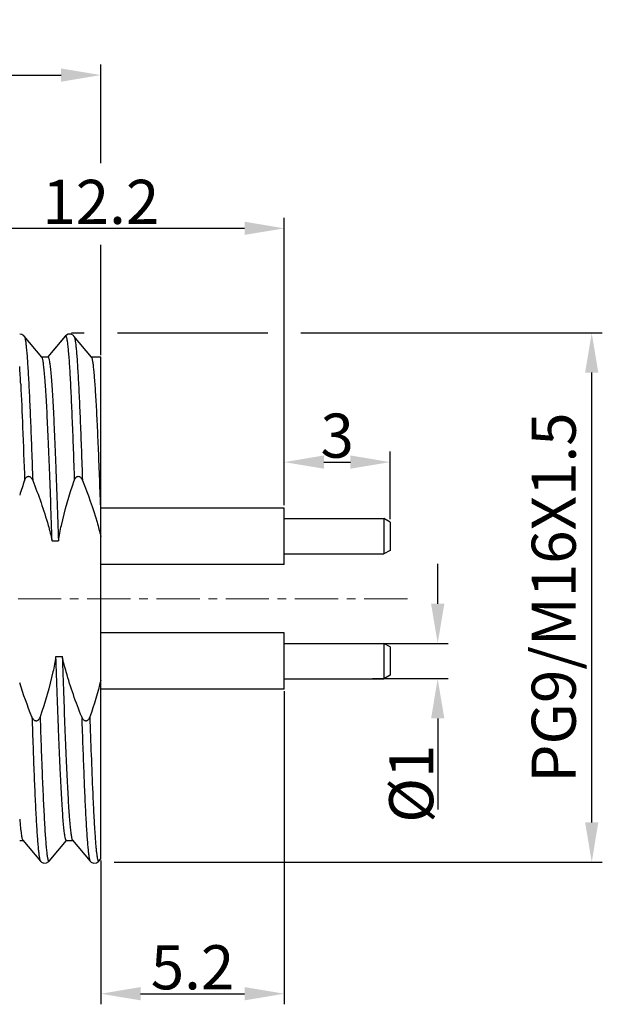
# Model space of a CAD drawing. Units: millimetres. Extents: x 2227 to 2375, y 637 to 742.
# Drawn here: x 2295 to 2311, y 676 to 704 of the extents above; entities that cross this region are included whole.
import ezdxf

# ---------------------------------------------------------------- set-up
doc = ezdxf.new("R2010")
doc.units = ezdxf.units.MM
doc.header["$LTSCALE"] = 65.395
doc.header["$PDMODE"] = 3
doc.header["$PDSIZE"] = 8
doc.linetypes.add('CENTER', pattern=[0.6, 0.375, -0.075, 0.075, -0.075])
doc.layers.get('0').update_dxf_attribs({"linetype": 'CONTINUOUS', "lineweight": 30})
doc.layers.get('Defpoints').update_dxf_attribs({"linetype": 'CONTINUOUS'})
doc.layers.add('center', color=1, linetype='CENTER', lineweight=0)
doc.layers.add('Dim', color=3, linetype='CONTINUOUS', lineweight=15)
doc.styles.add('Romans字体', font='romans.shx', dxfattribs={"width": 0.75})
doc.dimstyles.new('01', dxfattribs={"dimscale": 0.25, "dimtxt": 5, "dimasz": 4.5, "dimexe": 1.2, "dimexo": 0.2, "dimgap": 0.5, "dimtad": 1, "dimdsep": 46, "dimtxsty": 'Romans字体', "dimcen": 0, "dimclrd": 1, "dimclre": 6, "dimclrt": 4, "dimazin": 2, "dimtfac": 1, "dimtofl": 0, "dimtmove": 0, "dimatfit": 3, "dimfxl": 1, "dimtolj": 1, "dimtzin": 0, "dimarcsym": 0})

# ---------------------------------------------------------------- blocks, each defined once
blk = doc.blocks.new('*D33')
at = {"layer": 'Defpoints', "color": 0, "lineweight": 5, "transparency": 16777216}
for p in [(2295.938, 695.34), (2310.736, 695.34), (2296.612, 680.343)]:
    blk.add_point(p, dxfattribs=at)
at = {"layer": 'Dim', "color": 6, "lineweight": -2, "transparency": 16777216}
for p, q in [((2295.988, 695.34), (2296.352, 695.34)), ((2297.289, 695.34), (2301.552, 695.34)), ((2302.489, 695.34), (2311.036, 695.34)), ((2297.201, 680.343), (2311.036, 680.343))]:
    blk.add_line(p, q, dxfattribs=at)
at = {"layer": 'Dim', "color": 1, "lineweight": -2, "transparency": 16777216}
blk.add_line((2310.736, 681.468), (2310.736, 694.215), dxfattribs=at)
at = {"layer": 'Dim', "color": 1, "lineweight": 5, "transparency": 16777216}
for points in [[(2310.548, 694.215), (2310.923, 694.215), (2310.736, 695.34)], [(2310.548, 681.468), (2310.923, 681.468), (2310.736, 680.343)]]:
    blk.add_solid(points, dxfattribs=at)
at = {"layer": 'Dim', "color": 4, "transparency": 16777216, "insert": (2309.658, 687.842), "char_height": 1.25, "attachment_point": 5, "rotation": 90, "style": 'Romans字体'}
blk.add_mtext('\\A1;PG9/M16X1.5', dxfattribs=at)
blk = doc.blocks.new('*D36')
at = {"layer": 'Defpoints', "color": 0, "lineweight": 5, "transparency": 16777216}
for p in [(2296.82, 702.649), (2296.82, 694.659), (2276.82, 693.04)]:
    blk.add_point(p, dxfattribs=at)
at = {"layer": 'Dim', "color": 6, "lineweight": -2, "transparency": 16777216}
for p, q in [((2276.82, 697.278), (2276.82, 702.949)), ((2296.82, 700.15), (2296.82, 702.949)), ((2296.82, 694.709), (2296.82, 697.837)), ((2276.82, 694.234), (2276.82, 696.341)), ((2276.82, 693.09), (2276.82, 693.296))]:
    blk.add_line(p, q, dxfattribs=at)
at = {"layer": 'Dim', "color": 1, "lineweight": -2, "transparency": 16777216}
blk.add_line((2277.945, 702.649), (2295.695, 702.649), dxfattribs=at)
at = {"layer": 'Dim', "color": 1, "lineweight": 5, "transparency": 16777216}
for points in [[(2277.945, 702.837), (2277.945, 702.462), (2276.82, 702.649)], [(2295.695, 702.837), (2295.695, 702.462), (2296.82, 702.649)]]:
    blk.add_solid(points, dxfattribs=at)
at = {"layer": 'Dim', "color": 4, "transparency": 16777216, "insert": (2286.82, 703.399), "char_height": 1.25, "attachment_point": 5, "style": 'Romans字体'}
blk.add_mtext('\\A1;20', dxfattribs=at)
blk = doc.blocks.new('*D37')
at = {"layer": 'Defpoints', "color": 0, "lineweight": 5, "transparency": 16777216}
for p in [(2305.02, 691.68), (2302.02, 690.408), (2305.02, 690.008)]:
    blk.add_point(p, dxfattribs=at)
at = {"layer": 'Dim', "color": 6, "lineweight": -2, "transparency": 16777216}
for p, q in [((2302.02, 690.458), (2302.02, 691.98)), ((2305.02, 690.058), (2305.02, 691.98))]:
    blk.add_line(p, q, dxfattribs=at)
at = {"layer": 'Dim', "color": 1, "lineweight": -2, "transparency": 16777216}
blk.add_line((2303.145, 691.68), (2303.895, 691.68), dxfattribs=at)
at = {"layer": 'Dim', "color": 1, "lineweight": 5, "transparency": 16777216}
for points in [[(2303.145, 691.868), (2303.145, 691.493), (2302.02, 691.68)], [(2303.895, 691.868), (2303.895, 691.493), (2305.02, 691.68)]]:
    blk.add_solid(points, dxfattribs=at)
at = {"layer": 'Dim', "color": 4, "transparency": 16777216, "insert": (2303.52, 692.43), "char_height": 1.25, "attachment_point": 5, "style": 'Romans字体'}
blk.add_mtext('\\A1;3', dxfattribs=at)
blk = doc.blocks.new('*D39')
at = {"layer": 'Defpoints', "color": 0, "lineweight": 5, "transparency": 16777216}
for p in [(2302.02, 698.306), (2289.82, 696.309), (2302.02, 690.408)]:
    blk.add_point(p, dxfattribs=at)
at = {"layer": 'Dim', "color": 6, "lineweight": -2, "transparency": 16777216}
for p, q in [((2289.82, 696.359), (2289.82, 698.606)), ((2302.02, 690.458), (2302.02, 698.606))]:
    blk.add_line(p, q, dxfattribs=at)
at = {"layer": 'Dim', "color": 1, "lineweight": -2, "transparency": 16777216}
blk.add_line((2290.945, 698.306), (2300.895, 698.306), dxfattribs=at)
at = {"layer": 'Dim', "color": 1, "lineweight": 5, "transparency": 16777216}
for points in [[(2290.945, 698.494), (2290.945, 698.119), (2289.82, 698.306)], [(2300.895, 698.494), (2300.895, 698.119), (2302.02, 698.306)]]:
    blk.add_solid(points, dxfattribs=at)
at = {"layer": 'Dim', "color": 4, "transparency": 16777216, "insert": (2296.82, 699.056), "char_height": 1.25, "attachment_point": 5, "style": 'Romans字体'}
blk.add_mtext('\\A1;12.2', dxfattribs=at)
blk = doc.blocks.new('*D45')
at = {"layer": 'Defpoints', "color": 0, "lineweight": 5, "transparency": 16777216}
for p in [(2304.469, 686.542), (2304.469, 685.542), (2306.369, 685.542)]:
    blk.add_point(p, dxfattribs=at)
at = {"layer": 'Dim', "color": 1, "lineweight": -2, "transparency": 16777216}
for p, q in [((2306.369, 687.667), (2306.369, 688.792)), ((2306.369, 684.417), (2306.369, 681.836))]:
    blk.add_line(p, q, dxfattribs=at)
at = {"layer": 'Dim', "color": 6, "lineweight": -2, "transparency": 16777216}
for p, q in [((2304.519, 686.542), (2306.669, 686.542)), ((2304.519, 685.542), (2306.669, 685.542))]:
    blk.add_line(p, q, dxfattribs=at)
at = {"layer": 'Dim', "color": 1, "lineweight": 5, "transparency": 16777216}
for points in [[(2306.182, 687.667), (2306.557, 687.667), (2306.369, 686.542)], [(2306.182, 684.417), (2306.557, 684.417), (2306.369, 685.542)]]:
    blk.add_solid(points, dxfattribs=at)
at = {"layer": 'Dim', "color": 4, "lineweight": 5, "transparency": 16777216, "insert": (2305.619, 682.564), "char_height": 1.25, "attachment_point": 5, "rotation": 90, "style": 'Romans字体'}
blk.add_mtext('\\A1;%%c1', dxfattribs=at)
blk = doc.blocks.new('*D46')
at = {"layer": 'Defpoints', "color": 0, "lineweight": 5, "transparency": 16777216}
for p in [(2302.02, 685.242), (2296.82, 680.435), (2302.02, 676.612)]:
    blk.add_point(p, dxfattribs=at)
at = {"layer": 'Dim', "color": 6, "lineweight": -2, "transparency": 16777216}
for p, q in [((2302.02, 685.192), (2302.02, 676.312)), ((2296.82, 680.385), (2296.82, 676.312))]:
    blk.add_line(p, q, dxfattribs=at)
at = {"layer": 'Dim', "color": 1, "lineweight": -2, "transparency": 16777216}
blk.add_line((2297.945, 676.612), (2300.895, 676.612), dxfattribs=at)
at = {"layer": 'Dim', "color": 1, "lineweight": 5, "transparency": 16777216}
for points in [[(2297.945, 676.8), (2297.945, 676.425), (2296.82, 676.612)], [(2300.895, 676.8), (2300.895, 676.425), (2302.02, 676.612)]]:
    blk.add_solid(points, dxfattribs=at)
at = {"layer": 'Dim', "color": 4, "lineweight": 5, "transparency": 16777216, "insert": (2299.42, 677.362), "char_height": 1.25, "attachment_point": 5, "style": 'Romans字体'}
blk.add_mtext('\\A1;5.2', dxfattribs=at)

msp = doc.modelspace()

# ---------------------------------------------------------------- linework, layer by layer
for p, q in [((2295.1499, 694.6541), (2294.6487, 695.2509)), ((2295.8128, 695.2509), (2295.3178, 694.6615)), ((2295.8209, 695.2557), (2295.3204, 694.6593)), ((2295.8128, 695.2509), (2295.8209, 695.2557)), ((2295.8209, 695.2557), (2295.8213, 695.2557)), ((2295.9382, 695.3093), (2295.934, 695.3093)), ((2296.5599, 694.6541), (2296.0587, 695.2509)), ((2295.1455, 694.6593), (2295.3204, 694.6593)), ((2296.5555, 694.6593), (2296.8204, 694.6593)), ((2296.8204, 680.4352), (2296.8204, 694.6593)), ((2302.0204, 690.3771), (2296.8204, 690.3771)), ((2302.0204, 688.7772), (2302.0204, 690.377)), ((2302.0204, 690.0771), (2304.8472, 690.0771)), ((2304.8472, 690.0771), (2304.8472, 689.0771)), ((2305.0204, 689.9771), (2304.8472, 690.0771)), ((2305.0204, 689.977), (2305.0204, 689.1772)), ((2295.4393, 689.4525), (2295.6185, 689.4525)), ((2302.0204, 689.0771), (2304.8472, 689.0771)), ((2305.0204, 689.1771), (2304.8472, 689.0771)), ((2302.0204, 688.7771), (2296.8204, 688.7771)), ((2302.0204, 686.8416), (2296.8204, 686.8416)), ((2302.0204, 685.2416), (2302.0204, 686.8415)), ((2302.0204, 686.5416), (2304.8472, 686.5416)), ((2304.8472, 686.5416), (2304.8472, 685.5416)), ((2305.0204, 686.4416), (2304.8472, 686.5416)), ((2305.0204, 686.4415), (2305.0204, 685.6416)), ((2295.548, 686.1662), (2295.7273, 686.1662)), ((2302.0204, 685.5416), (2304.8472, 685.5416)), ((2305.0204, 685.6416), (2304.8472, 685.5416)), ((2302.0204, 685.2416), (2296.8204, 685.2416)), ((2294.5204, 680.9593), (2294.611, 680.9593)), ((2294.6066, 680.9645), (2295.1078, 680.3677)), ((2295.3537, 680.3677), (2295.8487, 680.9572)), ((2295.8461, 680.9593), (2296.021, 680.9593)), ((2296.0166, 680.9645), (2296.5178, 680.3677)), ((2296.7637, 680.3677), (2296.8204, 680.4352))]:
    msp.add_line(p, q)
for points in [[(2294.6487, 695.251), (2294.6371, 695.2634), (2294.578, 695.3001), (2294.5204, 695.3047)], [(2295.934, 695.3093), (2295.8943, 695.3036), (2295.8342, 695.2721), (2295.8193, 695.2574)], [(2296.0587, 695.2509), (2296.0441, 695.2663), (2295.9807, 695.3025), (2295.9382, 695.3093)], [(2295.1078, 680.3678), (2295.1348, 680.3421), (2295.2022, 680.3121), (2295.283, 680.3185), (2295.3421, 680.3552), (2295.3537, 680.3677)], [(2296.5178, 680.3678), (2296.5448, 680.3421), (2296.6122, 680.3121), (2296.693, 680.3185), (2296.7521, 680.3552), (2296.7637, 680.3677)]]:
    msp.add_lwpolyline(points)
for centre, radius, start, end in [((2255.2365, 691.8772), 39.364, 2.93358, 3.6541), ((2306.0886, 687.1479), 12.1136, 160.65852, 162.73775), ((2499.1156, 691.0895), 202.7162, 181.874471, 182.48507)]:
    msp.add_arc(centre, radius, start, end)
for points, knots in [([(2294.6487, 695.2509), (2294.652, 695.2471), (2294.6576, 695.2357), (2294.6648, 695.2141), (2294.672, 695.1844), (2294.6794, 695.1465), (2294.6868, 695.1005), (2294.6974, 695.0231), (2294.7102, 694.9062), (2294.7249, 694.7424), (2294.7397, 694.5477), (2294.7545, 694.323), (2294.7694, 694.0693), (2294.7842, 693.7876), (2294.8049, 693.3602), (2294.8303, 692.7665), (2294.8598, 691.9905), (2294.8788, 691.4451), (2294.8884, 691.1599)], [0, 0, 0, 0, 0.0036715, 0.009184, 0.0166241, 0.0260212, 0.0373801, 0.0506966, 0.0831658, 0.1233149, 0.1709766, 0.2259499, 0.2879913, 0.356832, 0.4321656, 0.6009501, 0.791358, 1, 1, 1, 1]), ([(2295.934, 695.3093), (2295.9126, 695.309), (2295.8697, 695.2988), (2295.8346, 695.2721), (2295.8209, 695.2557)], [0, 0, 0, 0, 0.500055, 1, 1, 1, 1]), ([(2295.8213, 695.2557), (2295.8244, 695.2555), (2295.829, 695.2515), (2295.8333, 695.2445), (2295.839, 695.2325), (2295.8456, 695.2118), (2295.8531, 695.1803), (2295.8607, 695.1401), (2295.8717, 695.0694), (2295.8849, 694.9595), (2295.9001, 694.8023), (2295.9153, 694.6119), (2295.9305, 694.3893), (2295.9458, 694.1355), (2295.9612, 693.8517), (2295.9765, 693.5393), (2295.9919, 693.1997), (2296.0131, 692.6974), (2296.0392, 692.0146), (2296.0587, 691.4537), (2296.0686, 691.1599)], [0, 0, 0, 0, 0.0022331, 0.0039264, 0.006086, 0.0118922, 0.0197493, 0.0296859, 0.0417055, 0.0719661, 0.1104379, 0.1569515, 0.2113032, 0.2732355, 0.3424651, 0.4186625, 0.5014748, 0.5905005, 0.785508, 1, 1, 1, 1]), ([(2296.0587, 695.2509), (2296.062, 695.2471), (2296.0676, 695.2356), (2296.0748, 695.2141), (2296.0821, 695.1843), (2296.0894, 695.1464), (2296.0968, 695.1004), (2296.1074, 695.023), (2296.1202, 694.9061), (2296.1349, 694.7423), (2296.1497, 694.5476), (2296.1645, 694.3228), (2296.1794, 694.0691), (2296.1942, 693.7875), (2296.2149, 693.36), (2296.2403, 692.7664), (2296.2698, 691.9904), (2296.2888, 691.4451), (2296.2984, 691.1599)], [0, 0, 0, 0, 0.0036754, 0.009192, 0.016636, 0.0260366, 0.0373988, 0.0507182, 0.0831923, 0.1233453, 0.1710096, 0.2259842, 0.2880257, 0.3568655, 0.4321971, 0.6009744, 0.7913716, 1, 1, 1, 1]), ([(2295.4393, 689.4525), (2295.4275, 689.8012), (2295.4043, 690.4753), (2295.3687, 691.4431), (2295.3382, 692.1949), (2295.3134, 692.743), (2295.2955, 693.1079), (2295.2775, 693.4383), (2295.2596, 693.7323), (2295.2418, 693.9877), (2295.2241, 694.2031), (2295.2086, 694.3568), (2295.1958, 694.4586), (2295.1869, 694.519), (2295.1781, 694.5685), (2295.1693, 694.6071), (2295.1607, 694.6347), (2295.1539, 694.6493), (2295.1499, 694.6541)], [0, 0, 0, 0, 0.2007023, 0.3880394, 0.5571704, 0.6335175, 0.7037172, 0.7673138, 0.8239011, 0.8731129, 0.9146406, 0.9482244, 0.9619767, 0.9736748, 0.9833106, 0.9908865, 0.9964226, 1, 1, 1, 1]), ([(2295.3204, 694.6593), (2295.3241, 694.6593), (2295.3298, 694.6541), (2295.3349, 694.6454), (2295.3418, 694.6297), (2295.3497, 694.6027), (2295.3634, 694.5402), (2295.3791, 694.433), (2295.3971, 694.2703), (2295.4153, 694.0631), (2295.4336, 693.8129), (2295.452, 693.5213), (2295.4705, 693.1904), (2295.4889, 692.8224), (2295.5074, 692.4199), (2295.526, 691.9856), (2295.5513, 691.3518), (2295.5826, 690.5043), (2295.6064, 689.8114), (2295.6185, 689.4525)], [0, 0, 0, 0, 0.0021106, 0.0037807, 0.0059481, 0.0118613, 0.0199413, 0.0426537, 0.0740417, 0.1139268, 0.1620511, 0.2180904, 0.2816681, 0.3523465, 0.4296466, 0.513036, 0.6019421, 0.7938101, 1, 1, 1, 1]), ([(2296.8204, 690.2918), (2296.8099, 690.5909), (2296.7892, 691.1653), (2296.7571, 691.9856), (2296.7295, 692.6171), (2296.7071, 693.0742), (2296.691, 693.3767), (2296.6748, 693.6499), (2296.6587, 693.8923), (2296.6427, 694.1028), (2296.6267, 694.2801), (2296.6127, 694.4068), (2296.6012, 694.4907), (2296.5932, 694.5407), (2296.5852, 694.5818), (2296.5773, 694.6141), (2296.5696, 694.6375), (2296.5634, 694.6499), (2296.5599, 694.6541)], [0, 0, 0, 0, 0.2051914, 0.3941515, 0.5629272, 0.6386188, 0.7079738, 0.7706332, 0.8262683, 0.8745956, 0.9153646, 0.9483796, 0.9619294, 0.9734917, 0.9830615, 0.9906414, 0.9962583, 1, 1, 1, 1]), ([(2294.5488, 693.8918), (2294.5701, 693.4848), (2294.6092, 692.5743), (2294.6416, 691.6635), (2294.6586, 691.1599)], [0, 0, 0, 0, 0.4471205, 1, 1, 1, 1]), ([(2294.6586, 691.1599), (2294.6634, 691.1736), (2294.6746, 691.2003), (2294.6938, 691.2311), (2294.7133, 691.2526), (2294.7305, 691.266), (2294.7504, 691.2756), (2294.7723, 691.2784), (2294.794, 691.2744), (2294.82, 691.261), (2294.8465, 691.2357), (2294.8707, 691.1995), (2294.883, 691.1733), (2294.8884, 691.1599)], [0, 0, 0, 0, 0.1248416, 0.2496567, 0.3121661, 0.3748934, 0.437524, 0.5002136, 0.5628691, 0.625543, 0.7503111, 0.8751465, 1, 1, 1, 1]), ([(2296.0686, 691.1599), (2296.0734, 691.1736), (2296.0846, 691.2003), (2296.1038, 691.2311), (2296.1233, 691.2526), (2296.1405, 691.266), (2296.1604, 691.2756), (2296.1823, 691.2784), (2296.204, 691.2744), (2296.23, 691.261), (2296.2565, 691.2357), (2296.2807, 691.1995), (2296.293, 691.1733), (2296.2984, 691.1599)], [0, 0, 0, 0, 0.1248416, 0.2496567, 0.3121661, 0.3748934, 0.437524, 0.5002136, 0.5628691, 0.625543, 0.7503111, 0.8751465, 1, 1, 1, 1]), ([(2294.8884, 691.1599), (2295.0567, 690.7439), (2295.2558, 690.1778), (2295.4053, 689.5982), (2295.4393, 689.4525)], [0, 0, 0, 0, 0.7499179, 1, 1, 1, 1]), ([(2295.6185, 689.4525), (2295.6432, 689.5977), (2295.7561, 690.176), (2295.9225, 690.7431), (2296.0686, 691.1599)], [0, 0, 0, 0, 0.2500992, 1, 1, 1, 1]), ([(2296.2984, 691.1599), (2296.4551, 690.7726), (2296.6421, 690.2462), (2296.787, 689.7081), (2296.8204, 689.5728)], [0, 0, 0, 0, 0.7499292, 1, 1, 1, 1]), ([(2295.548, 686.1662), (2295.5234, 686.0209), (2295.4105, 685.4426), (2295.2441, 684.8755), (2295.0979, 684.4587)], [0, 0, 0, 0, 0.2501009, 1, 1, 1, 1]), ([(2295.8461, 680.9593), (2295.8425, 680.9593), (2295.8367, 680.9645), (2295.8316, 680.9732), (2295.8247, 680.9889), (2295.8168, 681.0159), (2295.8031, 681.0784), (2295.7875, 681.1857), (2295.7694, 681.3484), (2295.7513, 681.5555), (2295.7329, 681.8057), (2295.7145, 682.0973), (2295.6961, 682.4282), (2295.6776, 682.7962), (2295.6591, 683.1988), (2295.6406, 683.6331), (2295.6152, 684.2668), (2295.5839, 685.1144), (2295.5601, 685.8072), (2295.548, 686.1662)], [0, 0, 0, 0, 0.0021104, 0.0037794, 0.0059466, 0.011862, 0.0199426, 0.0426521, 0.0740414, 0.1139246, 0.162049, 0.218089, 0.2816668, 0.3523465, 0.4296452, 0.5130355, 0.6019378, 0.7938081, 1, 1, 1, 1]), ([(2296.2781, 684.4587), (2296.1098, 684.8747), (2295.9108, 685.4408), (2295.7612, 686.0204), (2295.7273, 686.1662)], [0, 0, 0, 0, 0.7499178, 1, 1, 1, 1]), ([(2295.7273, 686.1662), (2295.739, 685.8175), (2295.7622, 685.1434), (2295.7978, 684.1755), (2295.8283, 683.4238), (2295.8531, 682.8756), (2295.8711, 682.5108), (2295.889, 682.1803), (2295.9069, 681.8864), (2295.9247, 681.6309), (2295.9424, 681.4155), (2295.9579, 681.2618), (2295.9707, 681.16), (2295.9796, 681.0997), (2295.9885, 681.0502), (2295.9972, 681.0116), (2296.0058, 680.9839), (2296.0126, 680.9693), (2296.0166, 680.9645)], [0, 0, 0, 0, 0.2007042, 0.3880383, 0.5571699, 0.633518, 0.7037163, 0.767315, 0.8239001, 0.8731141, 0.9146397, 0.9482254, 0.9619752, 0.9736744, 0.9833124, 0.9908869, 0.996421, 1, 1, 1, 1]), ([(2295.0979, 684.4587), (2295.0931, 684.4451), (2295.082, 684.4184), (2295.0628, 684.3875), (2295.0432, 684.3661), (2295.026, 684.3526), (2295.0062, 684.3431), (2294.9842, 684.3402), (2294.9625, 684.3443), (2294.9366, 684.3577), (2294.91, 684.383), (2294.8859, 684.4191), (2294.8735, 684.4453), (2294.8681, 684.4587)], [0, 0, 0, 0, 0.1248475, 0.2496667, 0.3121778, 0.3748852, 0.4374852, 0.5002064, 0.5628025, 0.625523, 0.7502932, 0.875142, 1, 1, 1, 1]), ([(2294.8681, 684.4587), (2294.8777, 684.1736), (2294.8967, 683.6283), (2294.9262, 682.8524), (2294.9516, 682.2588), (2294.9723, 681.8314), (2294.9872, 681.5498), (2295.002, 681.296), (2295.0168, 681.0713), (2295.0316, 680.8766), (2295.0463, 680.7127), (2295.0591, 680.5958), (2295.0697, 680.5184), (2295.0771, 680.4723), (2295.0844, 680.4344), (2295.0917, 680.4047), (2295.0989, 680.3831), (2295.1045, 680.3716), (2295.1078, 680.3678)], [0, 0, 0, 0, 0.2086096, 0.398992, 0.5677594, 0.6430881, 0.7119266, 0.7739684, 0.828945, 0.8766129, 0.9167711, 0.9492523, 0.9625759, 0.9739426, 0.9833481, 0.9907973, 0.9963192, 1, 1, 1, 1]), ([(2295.0979, 684.4587), (2295.1082, 684.1552), (2295.1237, 683.7104), (2295.1454, 683.1323), (2295.1613, 682.7328), (2295.1772, 682.3591), (2295.1931, 682.0131), (2295.209, 681.6964), (2295.2249, 681.4108), (2295.2407, 681.1576), (2295.2543, 680.9676), (2295.2654, 680.8327), (2295.2734, 680.7447), (2295.2813, 680.6657), (2295.2892, 680.5958), (2295.2971, 680.535), (2295.305, 680.4834), (2295.3128, 680.4411), (2295.3206, 680.408), (2295.3274, 680.3864), (2295.3333, 680.3739), (2295.3377, 680.3669), (2295.3457, 680.3606), (2295.3517, 680.3653), (2295.3537, 680.3677)], [0, 0, 0, 0, 0.2210349, 0.323967, 0.4211245, 0.5120319, 0.59623, 0.6732848, 0.7428132, 0.8044638, 0.8579324, 0.8815125, 0.9029531, 0.9222286, 0.9393148, 0.9541954, 0.9668594, 0.9773001, 0.9855198, 0.9915483, 0.9937688, 0.9954928, 0.9977387, 1, 1, 1, 1]), ([(2296.5079, 684.4587), (2296.5031, 684.4451), (2296.492, 684.4184), (2296.4728, 684.3875), (2296.4532, 684.3661), (2296.436, 684.3526), (2296.4162, 684.3431), (2296.3942, 684.3402), (2296.3725, 684.3443), (2296.3466, 684.3577), (2296.32, 684.383), (2296.2959, 684.4191), (2296.2835, 684.4453), (2296.2781, 684.4587)], [0, 0, 0, 0, 0.1248475, 0.2496667, 0.3121778, 0.3748852, 0.4374852, 0.5002064, 0.5628025, 0.625523, 0.7502932, 0.875142, 1, 1, 1, 1]), ([(2296.2781, 684.4587), (2296.2877, 684.1736), (2296.3067, 683.6283), (2296.3362, 682.8524), (2296.3616, 682.2588), (2296.3823, 681.8314), (2296.3972, 681.5498), (2296.412, 681.296), (2296.4268, 681.0713), (2296.4416, 680.8766), (2296.4563, 680.7127), (2296.4691, 680.5958), (2296.4797, 680.5184), (2296.4871, 680.4723), (2296.4944, 680.4344), (2296.5017, 680.4047), (2296.5089, 680.3831), (2296.5145, 680.3716), (2296.5178, 680.3678)], [0, 0, 0, 0, 0.2086097, 0.3989918, 0.5677594, 0.6430881, 0.7119266, 0.7739683, 0.828945, 0.8766128, 0.9167711, 0.9492522, 0.9625758, 0.9739426, 0.983348, 0.9907971, 0.9963191, 1, 1, 1, 1]), ([(2296.5901, 682.2999), (2296.5969, 682.1472), (2296.6104, 681.8604), (2296.6289, 681.514), (2296.6439, 681.2657), (2296.6547, 681.1021), (2296.6654, 680.9543), (2296.6762, 680.8224), (2296.6869, 680.7068), (2296.6976, 680.6079), (2296.7083, 680.5258), (2296.7188, 680.4606), (2296.7281, 680.4171), (2296.7359, 680.3911), (2296.7412, 680.3777), (2296.7464, 680.3687), (2296.752, 680.3629), (2296.7591, 680.3628), (2296.7622, 680.3659), (2296.7637, 680.3677)], [0, 0, 0, 0, 0.2337933, 0.4391784, 0.5306104, 0.6142547, 0.6899171, 0.7574199, 0.8166228, 0.8673951, 0.9096325, 0.9432789, 0.9683164, 0.9776368, 0.9848761, 0.9901382, 0.9937102, 0.996477, 1, 1, 1, 1]), ([(2294.5204, 681.5639), (2294.5268, 681.4834), (2294.5366, 681.3702), (2294.5519, 681.2295), (2294.5625, 681.1465), (2294.573, 681.0788), (2294.5834, 681.0266), (2294.5926, 680.9928), (2294.6005, 680.9739), (2294.6045, 680.9671), (2294.6066, 680.9645)], [0, 0, 0, 0, 0.3982246, 0.5608138, 0.6985954, 0.8113053, 0.8988759, 0.9614533, 0.983598, 1, 1, 1, 1])]:
    msp.add_open_spline(points, degree=3, knots=knots)
for points in [[(2294.8681, 684.4587), (2294.7396, 684.7764), (2294.6222, 685.099), (2294.5198, 685.4261)], [(2296.8204, 685.5034), (2296.734, 685.1504), (2296.6282, 684.8017), (2296.5079, 684.4587)]]:
    msp.add_open_spline(points, degree=3)
at = {"layer": 'center', "ltscale": 0.05}
msp.add_line((2305.5098, 687.8093), (2276.1771, 687.8093), dxfattribs=at)

# ---------------------------------------------------------------- dimensions: what is measured, and where the dimension line sits
at = {"layer": 'Dim', "color": 0}
for base, p1, p2, picture, middle in [((2296.8204, 702.6491), (2276.8204, 693.0402), (2296.8204, 694.6593), '*D36', (2286.8204, 702.6491)), ((2305.0204, 691.6802), (2302.0204, 690.408), (2305.0204, 690.0079), '*D37', (2303.5204, 691.6802))]:
    dim = msp.add_linear_dim(base=base, p1=p1, p2=p2, angle=180, dimstyle='01', dxfattribs=at)
    dim.commit()
    dim.dimension.update_dxf_attribs({"geometry": picture, "text_midpoint": middle, "dimtype": 160})
dim = msp.add_linear_dim(base=(2302.0204, 698.3062), p1=(2289.8204, 696.3093), p2=(2302.0204, 690.408), dimstyle='01', dxfattribs=at)
dim.commit()
dim.dimension.update_dxf_attribs({"geometry": '*D39', "text_midpoint": (2296.8204, 698.3062), "dimtype": 160})
dim = msp.add_linear_dim(base=(2310.7356, 695.3402), p1=(2296.6122, 680.3429), p2=(2295.9382, 695.3402), angle=90, text='PG9/M16X1.5', dimstyle='01', dxfattribs=at)
dim.commit()
dim.dimension.update_dxf_attribs({"geometry": '*D33', "text_midpoint": (2310.7356, 687.8415), "dimtype": 160})
at = {"layer": 'Dim', "lineweight": 5}
dim = msp.add_linear_dim(base=(2306.3694, 685.5416), p1=(2304.469, 686.5416), p2=(2304.469, 685.5416), angle=90, text='%%c<>', dimstyle='01', dxfattribs=at)
dim.commit()
dim.dimension.update_dxf_attribs({"geometry": '*D45', "text_midpoint": (2305.6194, 682.5639)})
dim = msp.add_linear_dim(base=(2302.0204, 676.6123), p1=(2296.8204, 680.4352), p2=(2302.0204, 685.2416), dimstyle='01', dxfattribs=at)
dim.commit()
dim.dimension.update_dxf_attribs({"geometry": '*D46', "text_midpoint": (2299.4204, 677.3623)})

doc.saveas('drawing.dxf')
